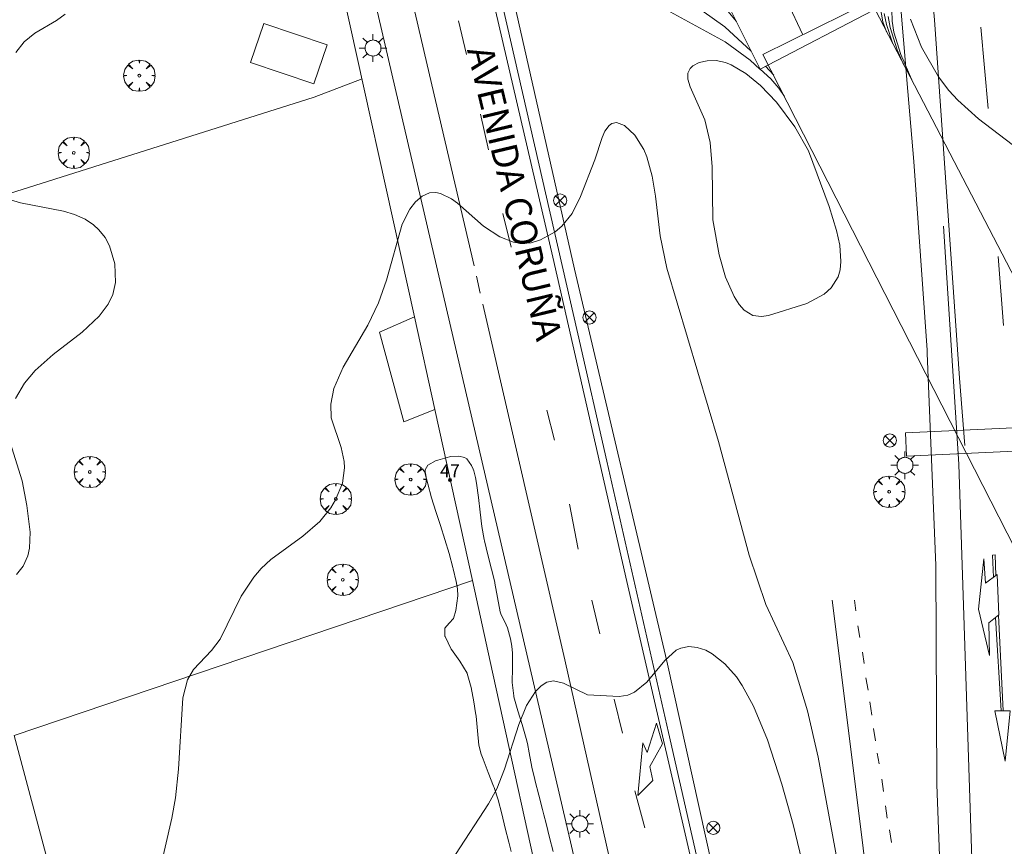
# Model space of a CAD drawing. Units: millimetres. Extents: x 424999 to 426000, y 4483499 to 4484001.
# Drawn here: x 425824 to 425899, y 4483812 to 4483875 of the extents above; entities that cross this region are included whole.
import ezdxf

# ---------------------------------------------------------------- set-up
doc = ezdxf.new("R2010")
doc.units = ezdxf.units.MM
doc.header["$MEASUREMENT"] = 0
doc.layers.get('0').update_dxf_attribs({"lineweight": 9})
for name, color, linetype, lineweight in [('1', 7, 'Continuous', 9), ('f022001p_portal', 7, 'Continuous', 9), ('f022001p_portal_texto', 7, 'Continuous', 9), ('f030042l_viaurbana_texto', 7, 'Continuous', 9), ('f031026l_pinturavial', 253, 'Continuous', 9), ('f050002l_curvanivel_cgn', 23, 'Continuous', 9), ('f050002l_curvanivel_mae', 213, 'Continuous', 9), ('f061013p_arbol', 91, 'Continuous', 9), ('f070045l_muro_mur', 30, 'MURO2', 9), ('f070045l_puerta', 11, 'Continuous', 9), ('f070047l_seto', 91, 'Continuous', 9), ('f070048l_alambrada', 7, 'ALAMBRADA_3', 9), ('f070057s_edificacionligera', 11, 'Continuous', 9), ('f070058l_elementoconstruido_bordillo', 30, 'Continuous', 9), ('f070066l_obracontencion', 11, 'CONTENCION', 9), ('f070067s_pasarela', 224, 'Continuous', 9), ('f070080s_puente', 11, 'Continuous', 9), ('f081039p_poste', 7, 'Continuous', 9), ('f081055p_farola', 7, 'Continuous', 9)]:
    doc.layers.add(name, color=color, linetype=linetype, lineweight=lineweight)
doc.styles.add('ROMANS', font='romans.shx')
doc.styles.get("Standard").update_dxf_attribs({"font": 'arial.ttf'})
doc.linetypes.add('ALAMBRADA_3', pattern='A,6.1e-05,[1,alambrada_3.shx,S=1,R=0,X=0,Y=0],-6.119413', length=6.119474)
doc.linetypes.add('CONTENCION', pattern='A,6.1e-05,[1,obra_contencion.shx,S=1,R=0,X=0,Y=0],-6.120525', length=6.120586)
doc.linetypes.add('MURO2', pattern='A,3.1e-05,[1,muro2.shx,S=1,R=0,X=0,Y=0],-3.058844', length=3.058875)

# ---------------------------------------------------------------- blocks, each defined once
blk = doc.blocks.new('arbol')
at = {"color": 0, "linetype": 'Continuous', "lineweight": 0, "flags": 128}
for points in [[(0.96, 0.012), (1.2, 0.036), (1.128, 0.468), (0.888, 0.804), (0.528, 0.528), (0.816, 0.876), (0.48, 1.104), (0.048, 1.176), (0.012, 0.96), (-0.048, 1.176), (-0.48, 1.104), (-0.816, 0.876), (-0.504, 0.528), (-0.864, 0.804), (-1.104, 0.468), (-1.188, 0.036), (-0.936, 0.012)], [(-0.936, 0.012), (-1.188, -0.048), (-1.104, -0.48), (-0.864, -0.804), (-0.504, -0.504), (-0.816, -0.876), (-0.48, -1.116)], [(-0.48, -1.116), (-0.048, -1.188), (0.012, -0.936), (0.048, -1.188), (0.48, -1.116), (0.816, -0.876), (0.528, -0.504), (0.888, -0.804), (1.128, -0.48), (1.2, -0.048), (0.96, 0.012)]]:
    blk.add_lwpolyline(points, dxfattribs=at)
at = {"color": 0, "linetype": 'Continuous', "lineweight": 0, "extrusion": (0, 0, -1)}
for start, end in [(180.0229, 7.59464), (7.22334, 180.0229)]:
    blk.add_arc((0, 0), 0.104, start, end, dxfattribs=at)
blk = doc.blocks.new('poste')
at = {"layer": 'f081039p_poste'}
for p, q in [((-0.354, 0.354), (0.354, -0.354)), ((-0.354, -0.354), (0.354, 0.354))]:
    blk.add_line(p, q, dxfattribs=at)
blk.add_circle((0, 0), 0.5, dxfattribs=at)
blk = doc.blocks.new('farola')
at = {"layer": '1'}
for points in [[(-0.75, 0.75, 0), (-0.42, 0.42, 0)], [(0, 1.05, 0), (0, 0.6, 0)], [(0.75, 0.75, 0), (0.43, 0.43, 0)], [(-1.05, 0, 0), (-0.59, 0, 0)], [(0.01, 0.61, 0), (0.09, 0.6, 0), (0.16, 0.58, 0), (0.24, 0.57, 0), (0.3, 0.52, 0), (0.37, 0.49, 0), (0.43, 0.43, 0), (0.48, 0.39, 0), (0.52, 0.31, 0), (0.57, 0.25, 0), (0.6, 0.18, 0), (0.61, 0.1, 0), (0.61, 0.03, 0), (0.61, -0.03, 0), (0.61, -0.11, 0), (0.6, -0.18, 0), (0.57, -0.26, 0), (0.52, -0.32, 0), (0.48, -0.39, 0), (0.43, -0.44, 0), (0.37, -0.5, 0), (0.3, -0.53, 0), (0.24, -0.57, 0), (0.16, -0.59, 0), (0.09, -0.6, 0), (0, -0.62, 0), (-0.06, -0.6, 0), (-0.14, -0.59, 0), (-0.21, -0.57, 0), (-0.27, -0.53, 0), (-0.35, -0.5, 0), (-0.41, -0.44, 0), (-0.45, -0.39, 0), (-0.5, -0.32, 0), (-0.54, -0.26, 0), (-0.57, -0.18, 0), (-0.59, -0.11, 0), (-0.59, -0.03, 0), (-0.59, 0.03, 0), (-0.59, 0.1, 0), (-0.57, 0.18, 0), (-0.54, 0.25, 0), (-0.5, 0.31, 0), (-0.45, 0.39, 0), (-0.41, 0.43, 0), (-0.35, 0.49, 0), (-0.27, 0.52, 0), (-0.21, 0.57, 0), (-0.14, 0.58, 0), (-0.06, 0.6, 0), (0.01, 0.61, 0)], [(1.05, 0, 0), (0.61, 0, 0)], [(-0.75, -0.74, 0), (-0.42, -0.41, 0)], [(0, -1.05, 0), (0, -0.62, 0)], [(0.75, -0.75, 0), (0.43, -0.44, 0)]]:
    blk.add_polyline3d(points, dxfattribs=at)
blk = doc.blocks.new('portal_catastro')
at = {"layer": 'f022001p_portal'}
h = blk.add_hatch(color=256, dxfattribs=at)
h.dxf.hatch_style = 1
edge = h.paths.add_edge_path()
edge.add_arc((0, 0), 0.125, 0, 360)
blk.add_circle((0, 0), 0.125, dxfattribs=at)

msp = doc.modelspace()

# ---------------------------------------------------------------- linework, layer by layer
at = {"layer": 'f031026l_pinturavial'}
for p, q in [((425857.288, 4483874.897, 728.697), (425857.896, 4483872.359, 728.627)), ((425896.937, 4483874.417, 729.695), (425897.476, 4483868.258, 729.578)), ((425858.972, 4483867.819, 728.452), (425859.571, 4483865.108, 728.44)), ((425860.644, 4483860.283, 728.102), (425861.298, 4483857.73, 728.067)), ((425898.251, 4483857.011, 729.228), (425898.64, 4483851.782, 729.182)), ((425858.938, 4483854.236, 727.972), (425858.654, 4483855.521, 727.926)), ((425864.004, 4483845.338, 727.717), (425864.58, 4483843.062, 727.635)), ((425865.709, 4483838.205, 727.495), (425866.365, 4483834.804, 727.495)), ((425867.415, 4483830.92, 727.332), (425868.014, 4483828.375, 727.238)), ((425887.334, 4483830.926, 728.907), (425887.437, 4483830.112, 728.896)), ((425898.463, 4483822.511, 728.855), (425898.05, 4483829.614, 728.94)), ((425898.256, 4483829.782, 728.937), (425898.629, 4483822.511, 728.855)), ((425887.598, 4483828.979, 728.93), (425887.737, 4483828.089, 728.884)), ((425887.954, 4483826.962, 728.872), (425888.067, 4483826.113, 728.86)), ((425888.208, 4483825.035, 728.884), (425888.383, 4483824.085, 728.86)), ((425869.094, 4483823.415, 727.005), (425869.723, 4483820.834, 726.993)), ((425888.507, 4483823.2, 728.79), (425888.647, 4483822.193, 728.79)), ((425888.787, 4483821.187, 728.72), (425888.931, 4483820.236, 728.72)), ((425889.071, 4483819.316, 728.697), (425889.209, 4483818.482, 728.65)), ((425889.411, 4483817.324, 728.615), (425889.536, 4483816.403, 728.615)), ((425870.682, 4483816.441, 726.888), (425871.419, 4483813.628, 726.772)), ((425889.691, 4483815.316, 728.545), (425889.826, 4483814.37, 728.534)), ((425890.005, 4483813.475, 728.44), (425890.15, 4483812.514, 728.44))]:
    msp.add_line(p, q, dxfattribs=at)
for points in [[(425883.429, 4483873.852, 726.371), (425882.227, 4483876.367, 723.219), (425878.959, 4483883.724, 723.499), (425874.724, 4483894.13, 723.943), (425871.393, 4483903.128, 724.433), (425868.419, 4483911.864, 724.783), (425866.147, 4483919.311, 725.226), (425864.007, 4483926.668, 725.623), (425861.954, 4483934.49, 726.02), (425858.676, 4483949.472, 726.743), (425856.673, 4483959.868, 727.408), (425854.264, 4483973.389, 728.085), (425851.944, 4483987.22, 728.739), (425849.854, 4484000, 729.506)], [(425882.029, 4483955.14, 731.075), (425886.354, 4483933.12, 730.515), (425889.401, 4483913.193, 730.141), (425891.492, 4483895.584, 729.931), (425893.397, 4483874.971, 729.581), (425895.31, 4483847.774, 729.138), (425895.708, 4483842.65, 729.021)], [(425845.501, 4483939.398, 731.146), (425850.566, 4483917.405, 730.376), (425854.521, 4483900.189, 729.629), (425860.087, 4483875.68, 728.719), (425864.443, 4483856.952, 727.996), (425870.066, 4483832.338, 727.319), (425874.784, 4483811.856, 726.689), (425879.519, 4483790.8, 726.269), (425883.815, 4483770.233, 725.825), (425888.555, 4483745.452, 725.499), (425888.638, 4483744.942, 725.493)], [(425858.485, 4483856.31, 727.996), (425855.094, 4483870.806, 728.392), (425852.762, 4483880.831, 728.836)], [(425894.098, 4483859.323, 729.348), (425895.266, 4483841.251, 729.045), (425895.668, 4483828.993, 728.975), (425896.731, 4483796.644, 728.345), (425896.825, 4483793.504, 728.29)], [(425871.313, 4483800.114, 726.572), (425869.2, 4483809.276, 726.735), (425865.369, 4483826.385, 727.132), (425859.147, 4483853.404, 727.832)], [(425898.164, 4483832.872, 728.929), (425898.297, 4483829.815, 728.937), (425897.531, 4483829.19, 728.94), (425897.578, 4483826.73, 728.94), (425896.745, 4483830.241, 728.94), (425897.165, 4483834.057, 728.936), (425897.272, 4483832.21, 728.936), (425898.164, 4483832.872, 728.929)], [(425897.881, 4483832.662, 728.936), (425897.81, 4483834.327, 728.936), (425898.021, 4483834.351, 728.936), (425898.074, 4483832.805, 728.929)], [(425885.655, 4483830.915, 728.919), (425887.934, 4483812.531, 728.429), (425890.016, 4483794.894, 728.102), (425892.196, 4483777.44, 727.892), (425893.778, 4483763.906, 727.705)], [(425897.988, 4483822.51, 728.855), (425899.143, 4483822.512, 728.855), (425898.768, 4483818.691, 728.668), (425897.988, 4483822.51, 728.855)], [(425872.321, 4483821.575, 726.993), (425872.779, 4483820.017, 726.993), (425871.804, 4483818.298, 726.888), (425872.036, 4483817.235, 726.888), (425870.904, 4483816.098, 726.888), (425871.278, 4483820.078, 726.993), (425871.603, 4483819.346, 726.993), (425872.321, 4483821.575, 726.993)]]:
    msp.add_polyline3d(points, dxfattribs=at)
at = {"layer": 'f050002l_curvanivel_cgn'}
msp.add_line((425881.206, 4483870.768, 727), (425880.595, 4483871.454, 727), dxfattribs=at)
for points in [[(425890.113, 4483877.482, 728), (425890.195, 4483874.868, 728), (425890.328, 4483874.036, 728), (425890.847, 4483872.337, 728), (425891.759, 4483870.248, 728)], [(425879.493, 4483872.603, 727), (425877.493, 4483874.442, 727), (425874.195, 4483876.834, 727)], [(425878.378, 4483874.852, 726), (425876.95, 4483876.595, 726)], [(425823.699, 4483872.507, 729), (425824.345, 4483873.303, 729), (425825.144, 4483873.968, 729), (425826.779, 4483874.92, 729), (425827.437, 4483875.406, 729)], [(425880.166, 4483871.244, 728), (425879.419, 4483871.925, 728), (425877.528, 4483873.303, 728), (425873.359, 4483875.586, 728)], [(425889.593, 4483875.457, 726), (425889.765, 4483874.623, 726), (425890.251, 4483873.151, 726)], [(425889.894, 4483875.233, 727), (425890.045, 4483874.396, 727), (425890.583, 4483872.69, 727), (425891.09, 4483871.536, 727)], [(425891.596, 4483875.033, 729), (425892.433, 4483872.912, 729), (425893.704, 4483870.65, 729), (425894.502, 4483869.608, 729), (425895.175, 4483868.879, 729), (425896.75, 4483867.469, 729), (425903.564, 4483862.282, 729)], [(425883.858, 4483865.025, 729), (425882.816, 4483866.855, 729), (425881.425, 4483868.723, 729), (425880.209, 4483869.988, 729), (425879.092, 4483870.897, 729), (425877.97, 4483871.573, 729), (425877.543, 4483871.745, 729), (425876.837, 4483871.883, 729), (425876.15, 4483871.874, 729), (425875.544, 4483871.738, 729), (425875.063, 4483871.484, 729), (425874.871, 4483871.297, 729), (425874.693, 4483870.932, 729), (425874.696, 4483870.475, 729), (425874.878, 4483869.904, 729), (425875.992, 4483867.378, 729), (425876.385, 4483865.664, 729), (425876.528, 4483863.807, 729), (425876.59, 4483859.806, 729), (425877.061, 4483857.127, 729), (425877.562, 4483855.454, 729), (425878.202, 4483853.98, 729), (425878.587, 4483853.369, 729), (425878.968, 4483852.935, 729), (425879.615, 4483852.524, 729), (425880.29, 4483852.445, 729), (425880.817, 4483852.528, 729), (425883.723, 4483853.445, 729), (425885.035, 4483854.149, 729), (425885.573, 4483854.63, 729), (425886.101, 4483855.476, 729), (425886.255, 4483856.006, 729), (425886.312, 4483856.641, 729), (425886.214, 4483857.868, 729), (425885.979, 4483858.994, 729), (425885.418, 4483860.815, 729), (425883.858, 4483865.025, 729)], [(425882.027, 4483869.156, 728), (425881.591, 4483869.787, 728), (425880.98, 4483870.503, 728), (425880.176, 4483871.236, 728)], [(425834.533, 4483809.978, 728), (425835.545, 4483814.359, 728), (425835.823, 4483815.901, 728), (425836.056, 4483818.094, 728), (425836.38, 4483823.499, 728), (425836.735, 4483824.865, 728), (425837.188, 4483825.662, 728), (425838.539, 4483827.098, 728), (425839.203, 4483827.97, 728), (425840.807, 4483831.232, 728), (425841.753, 4483832.665, 728), (425842.316, 4483833.322, 728), (425843.048, 4483834.009, 728), (425845.472, 4483835.767, 728), (425846.759, 4483836.884, 728), (425847.606, 4483837.93, 728), (425847.971, 4483838.537, 728), (425848.486, 4483839.808, 728), (425848.64, 4483840.956, 728), (425848.613, 4483841.449, 728), (425848.388, 4483842.52, 728), (425847.641, 4483844.754, 728), (425847.598, 4483845.802, 728), (425847.829, 4483846.985, 728), (425848.534, 4483848.611, 728), (425850.406, 4483851.787, 728), (425851.212, 4483853.483, 728), (425851.817, 4483855.215, 728), (425853.015, 4483859.461, 728), (425853.588, 4483860.604, 728), (425854.032, 4483861.174, 728), (425854.535, 4483861.598, 728), (425855.088, 4483861.836, 728), (425855.582, 4483861.861, 728), (425855.935, 4483861.785, 728), (425856.753, 4483861.391, 728), (425857.214, 4483861.071, 728), (425859.197, 4483859.314, 728), (425860.42, 4483858.5, 728), (425861.454, 4483858.089, 728), (425862.1, 4483857.987, 728), (425862.813, 4483858.049, 728), (425863.515, 4483858.267, 728), (425864.623, 4483858.891, 728), (425865.122, 4483859.31, 728), (425865.916, 4483860.277, 728), (425866.548, 4483861.574, 728), (425867.633, 4483864.357, 728), (425868.191, 4483866.051, 728), (425868.393, 4483866.516, 728), (425868.723, 4483866.96, 728), (425868.925, 4483867.099, 728), (425869.286, 4483867.177, 728), (425869.878, 4483866.964, 728), (425870.667, 4483866.234, 728), (425871.354, 4483865.147, 728), (425871.588, 4483864.585, 728), (425871.985, 4483863.122, 728), (425872.249, 4483861.595, 728), (425872.604, 4483858.593, 728), (425873.105, 4483856.123, 728), (425877.028, 4483842.973, 728), (425879.352, 4483834.332, 728), (425880.604, 4483830.585, 728), (425882.667, 4483826.194, 728), (425883.783, 4483822.508, 728), (425884.578, 4483819.009, 728), (425888.122, 4483799.805, 728)], [(425823.669, 4483846.219, 729), (425824.371, 4483847.402, 729), (425825.178, 4483848.353, 729), (425826.546, 4483849.56, 729), (425828.739, 4483851.261, 729), (425830.036, 4483852.473, 729), (425830.713, 4483853.398, 729), (425831.052, 4483854.139, 729), (425831.257, 4483855.044, 729), (425831.214, 4483856.466, 729), (425830.807, 4483857.831, 729), (425830.473, 4483858.453, 729), (425830.012, 4483859.046, 729), (425829.597, 4483859.425, 729), (425828.96, 4483859.839, 729), (425828.165, 4483860.192, 729), (425827.309, 4483860.459, 729), (425824.056, 4483861.077, 729), (425822.789, 4483861.457, 729)], [(425823.758, 4483832.86, 729), (425824.25, 4483833.511, 729), (425824.603, 4483834.295, 729), (425824.739, 4483834.875, 729), (425824.788, 4483836.086, 729), (425824.547, 4483838.114, 729), (425824.178, 4483839.99, 729), (425823.262, 4483842.88, 729)], [(425854.559, 4483807.76, 727), (425859.571, 4483815.464, 727), (425860.21, 4483816.594, 727), (425860.784, 4483818.089, 727), (425861.858, 4483821.47, 727), (425862.442, 4483822.913, 727), (425863.14, 4483823.989, 727), (425863.556, 4483824.41, 727), (425864.003, 4483824.688, 727), (425864.498, 4483824.785, 727), (425865.248, 4483824.63, 727), (425867.068, 4483823.735, 727), (425869.476, 4483823.6, 727), (425870.134, 4483823.709, 727), (425870.643, 4483823.939, 727), (425871.583, 4483824.69, 727), (425872.948, 4483826.34, 727), (425873.812, 4483827.124, 727), (425874.156, 4483827.284, 727), (425874.759, 4483827.399, 727), (425875.401, 4483827.337, 727), (425876.052, 4483827.117, 727), (425876.548, 4483826.851, 727), (425877.507, 4483826.093, 727), (425878.384, 4483825.087, 727), (425878.826, 4483824.439, 727), (425879.675, 4483822.868, 727), (425880.734, 4483820.311, 727), (425881.837, 4483816.943, 727), (425882.691, 4483813.884, 727), (425883.514, 4483810.411, 727)]]:
    msp.add_polyline3d(points, dxfattribs=at)
at = {"layer": 'f050002l_curvanivel_mae'}
msp.add_polyline3d([(425889.282, 4483875.993, 725), (425889.488, 4483874.84, 725), (425889.777, 4483874.064, 725)], dxfattribs=at)
at = {"layer": 'f070045l_muro_mur'}
msp.add_polyline3d([(425849.986, 4483870.51, 728.503), (425846.343, 4483869.097, 728.797), (425800.071, 4483854.492, 731.017), (425794.375, 4483852.694, 731.291), (425793.183, 4483852.318, 731.348)], dxfattribs=at)
at = {"layer": 'f070045l_puerta'}
msp.add_polyline3d([(425853.133, 4483844.447, 728.031), (425853.133, 4483844.447, 728.031), (425851.303, 4483851.277, 728.146)], dxfattribs=at)
at = {"layer": 'f070047l_seto'}
msp.add_polyline3d([(425861.3, 4483811.832, 727.032), (425861.099, 4483812.539, 727.032), (425860.836, 4483813.612, 727.032), (425860.584, 4483814.688, 727.032), (425860.305, 4483815.755, 727.032), (425859.994, 4483816.707, 727.032), (425859.958, 4483816.802, 727.032), (425859.555, 4483817.829, 727.227), (425859.396, 4483818.232, 727.227), (425859.154, 4483818.856, 727.227), (425859.018, 4483819.223, 727.227), (425858.841, 4483819.91, 727.227), (425858.722, 4483821.009, 727.227), (425858.63, 4483822.115, 727.227), (425858.593, 4483822.368, 727.227), (425858.458, 4483823.206, 727.227), (425858.254, 4483824.289, 727.227), (425857.954, 4483825.355, 727.227), (425857.948, 4483825.371, 727.227), (425857.387, 4483826.296, 727.227), (425856.752, 4483827.164, 727.917), (425856.735, 4483827.194, 727.917), (425856.28, 4483828.155, 727.917), (425856.266, 4483828.192, 727.917), (425856.264, 4483828.799, 727.917), (425856.595, 4483829.164, 727.917), (425856.909, 4483829.523, 727.917), (425857.086, 4483830.148, 727.367), (425857.244, 4483831.246, 727.367), (425857.207, 4483831.772, 727.367), (425857.106, 4483832.333, 727.367), (425856.892, 4483833.297, 727.917), (425856.865, 4483833.409, 727.917), (425856.58, 4483834.47, 727.917), (425856.261, 4483835.529, 727.917), (425855.922, 4483836.587, 727.917), (425855.581, 4483837.644, 728.031), (425855.253, 4483838.701, 728.031), (425854.954, 4483839.759, 728.031), (425854.768, 4483840.515, 728.031), (425854.765, 4483840.818, 728.031), (425854.957, 4483841.175, 728.031), (425855.607, 4483841.516, 728.031), (425855.727, 4483841.553, 728.031), (425856.608, 4483841.804, 728.031), (425856.668, 4483841.816, 728.031), (425857.315, 4483841.852, 727.63), (425857.754, 4483841.748, 727.63), (425857.913, 4483841.647, 727.63), (425858.29, 4483841.144, 727.63), (425858.415, 4483840.873, 727.63), (425858.463, 4483840.735, 727.63), (425858.589, 4483840.232, 727.63), (425858.662, 4483839.8, 727.63), (425858.806, 4483838.705, 727.63), (425858.925, 4483837.607, 727.63), (425859.061, 4483836.512, 727.367), (425859.235, 4483835.515, 727.367), (425859.254, 4483835.427, 727.367), (425859.509, 4483834.354, 727.367), (425859.788, 4483833.286, 727.367), (425860.038, 4483832.275, 727.367), (425860.051, 4483832.215, 727.367), (425860.253, 4483831.131, 727.367), (425860.456, 4483830.046, 727.367), (425860.494, 4483829.885, 727.367), (425860.903, 4483829.042, 727.367), (425860.998, 4483828.816, 727.367), (425861.225, 4483827.985, 727.367), (425861.328, 4483827.417, 727.367), (425861.38, 4483826.894, 727.227), (425861.384, 4483825.786, 727.227), (425861.374, 4483824.678, 727.227), (425861.486, 4483823.658, 727.227), (425861.502, 4483823.587, 727.227), (425861.788, 4483822.522, 727.227), (425862.123, 4483821.469, 727.227), (425862.434, 4483820.41, 727.227), (425862.525, 4483820.026, 727.227), (425862.664, 4483819.333, 727.227), (425862.868, 4483818.247, 727.227), (425863.076, 4483817.305, 727.227), (425863.11, 4483817.171, 727.227), (425863.385, 4483816.103, 727.032), (425863.661, 4483815.035, 727.032), (425863.768, 4483814.616, 727.032), (425863.935, 4483813.966, 727.032), (425864.207, 4483812.897, 727.032), (425864.478, 4483811.827, 727.032)], dxfattribs=at)
at = {"layer": 'f070048l_alambrada'}
for points in [[(425833.132, 4484000, 733.976), (425836.326, 4483985.795, 733.976), (425841.221, 4483965.492, 733.771), (425841.353, 4483964.169, 733.771), (425845.851, 4483943.932, 731.307), (425852.73, 4483915.098, 730.282), (425866.092, 4483856.04, 728.058), (425873.103, 4483826.28, 727.248), (425879.982, 4483795.13, 726.447), (425886.518, 4483763.974, 726.755), (425890.563, 4483748.776, 727.411), (425890.673, 4483747.986, 727.411), (425895.612, 4483712.566, 725.399), (425902.242, 4483678.496, 726.113), (425902.742, 4483676.906, 726.113)], [(425851.303, 4483851.277, 728.146), (425853.949, 4483852.441, 728.146), (425847.947, 4483879.576, 729.041), (425843.613, 4483878.537, 728.924), (425843.143, 4483878.437, 728.924)], [(425858.344, 4483832.407, 727.485), (425855.496, 4483845.389, 728.031), (425853.133, 4483844.447, 728.031)], [(425858.344, 4483832.407, 727.48), (425823.581, 4483820.645, 727.48), (425826.293, 4483810.508, 727.48), (425804.57, 4483804.564, 727.48)], [(425809.033, 4483784.507, 729.305), (425864.163, 4483805.877, 726.885), (425859.693, 4483826.256, 727.227), (425858.344, 4483832.407, 727.485)]]:
    msp.add_polyline3d(points, dxfattribs=at)
at = {"layer": 'f070057s_edificacionligera'}
msp.add_polyline3d([(425846.312, 4483870.111, 728.767), (425847.318, 4483873.08, 728.767), (425842.511, 4483874.709, 728.767), (425841.505, 4483871.74, 728.767)], close=True, dxfattribs=at)
at = {"layer": 'f070058l_elementoconstruido_bordillo'}
msp.add_line((425855.496, 4483845.389, 727.58), (425853.949, 4483852.441, 727.8), dxfattribs=at)
for points in [[(425832.157, 4484000, 732.864), (425832.639, 4483997.961, 732.79), (425837.254, 4483978.249, 732.22), (425840.197, 4483964.868, 731.87), (425843.448, 4483950.749, 731.46), (425846.313, 4483938.498, 731.1), (425849.845, 4483922.974, 730.57), (425853.168, 4483908.314, 730.03), (425860.962, 4483874.649, 728.65), (425866.344, 4483851.144, 727.76), (425868.544, 4483841.477, 727.5), (425873.232, 4483820.878, 726.87), (425878.482, 4483797.746, 726.42), (425883.022, 4483776.709, 725.94)], [(425895.333, 4483770.19, 727.9), (425893.578, 4483816.925, 728.82), (425893.52, 4483833.558, 728.89), (425892.859, 4483849.671, 729.03), (425892.85, 4483849.892, 729.03), (425891.84, 4483864.227, 729.25), (425891.397, 4483869.527, 729.39), (425889.754, 4483889.17, 729.67), (425886.702, 4483914.289, 730.15), (425883.134, 4483937.831, 730.53), (425878.791, 4483959.074, 730.96), (425873.455, 4483981.01, 731.44), (425868.718, 4483998.064, 731.88), (425868.089, 4484000, 731.944)], [(425866.362, 4483810.061, 733.39), (425850.28, 4483879.282, 728.56), (425847.914, 4483889.135, 728.981), (425844.049, 4483905.222, 729.669), (425842.473, 4483911.785, 729.949), (425837.014, 4483934.508, 730.92), (425828.666, 4483971.683, 731.96), (425827.955, 4483974.376, 732)]]:
    msp.add_polyline3d(points, dxfattribs=at)
at = {"layer": 'f070066l_obracontencion'}
msp.add_polyline3d([(425877.409, 4483881.107, 723.734), (425877.098, 4483877.435, 725.122), (425880.172, 4483871.233, 729.346), (425889.3, 4483876.003, 729.645), (425879.656, 4483897.574, 724.285)], dxfattribs=at)
at = {"layer": 'f070067s_pasarela'}
msp.add_polyline3d([(425910.34, 4483844.508, 735.448), (425910.421, 4483842.728, 735.448), (425891.292, 4483841.855, 735.448), (425891.211, 4483843.635, 735.448), (425910.34, 4483844.508, 735.448)], close=True, dxfattribs=at)
at = {"layer": 'f070080s_puente'}
msp.add_polyline3d([(425919.155, 4483817.528, 728.111), (425910.661, 4483812.999, 728.153), (425880.395, 4483872.357, 729.363), (425888.57, 4483876.386, 729.625)], close=True, dxfattribs=at)

# ---------------------------------------------------------------- block references
at = {"layer": 'f022001p_portal'}
msp.add_blockref('portal_catastro', (425856.645, 4483840.043), dxfattribs=at)
at = {"layer": 'f061013p_arbol'}
for p in [(425833.072, 4483870.741, 728.989), (425828.099, 4483864.885, 729.047), (425829.316, 4483840.65, 728.767), (425853.661, 4483840.083, 728.031), (425889.974, 4483839.154, 728.964), (425847.984, 4483838.61, 728.031), (425848.508, 4483832.472, 727.917)]:
    msp.add_blockref('arbol', p, dxfattribs=at)
at = {"layer": 'f081039p_poste'}
for p in [(425864.999, 4483861.263, 728.307), (425867.232, 4483852.38, 728.098), (425890.018, 4483843.04, 728.964), (425876.626, 4483813.63, 726.807)]:
    msp.add_blockref('poste', p, dxfattribs=at)
at = {"layer": 'f081055p_farola'}
for p in [(425850.795, 4483872.839, 728.503), (425891.158, 4483841.16, 728.964), (425866.49, 4483813.939, 727.032)]:
    msp.add_blockref('farola', p, dxfattribs=at)

# ---------------------------------------------------------------- texts
at = {"layer": 'f022001p_portal_texto', "insert": (425856.645, 4483840.243), "char_height": 1, "width": 2, "attachment_point": 8}
msp.add_mtext('{\\fTrebuchet MS|b0|i0;47}', dxfattribs=at)
at = {"layer": 'f030042l_viaurbana_texto', "insert": (425857.322, 4483872.561, 728.559), "char_height": 2, "width": 28, "attachment_point": 7, "rotation": 283.41459, "style": 'ROMANS'}
msp.add_mtext('AVENIDA CORUÑA', dxfattribs=at)

doc.saveas('drawing.dxf')
